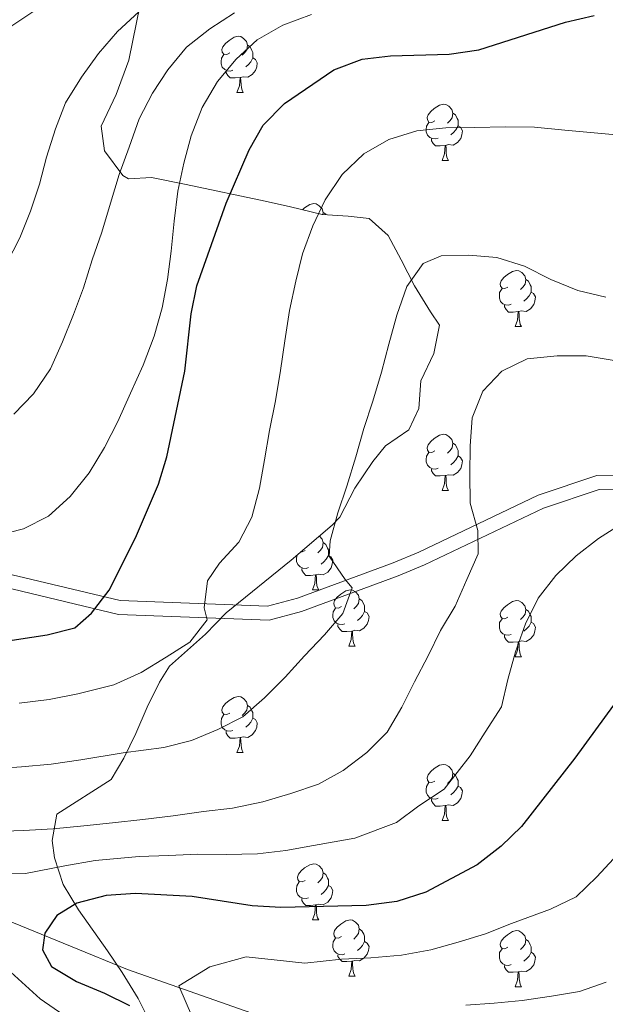
# Model space of a CAD drawing. Extents: x 619365 to 623873, y 782502 to 785552.
# Drawn here: x 621772 to 621876, y 783421 to 783597 of the extents above; entities that cross this region are included whole.
import ezdxf

# ---------------------------------------------------------------- set-up
doc = ezdxf.new("R2010")
doc.units = 0
doc.header["$MEASUREMENT"] = 0
doc.linetypes.add('DGN Style 3', pattern=[55.818826, 39.87059, -15.948236])
for name, color, linetype in [('Nivel 11', 7, 'Continuous'), ('Nivel 21', 7, 'Continuous'), ('Nivel 35', 7, 'Continuous'), ('Nivel 36', 7, 'Continuous'), ('Nivel 4', 7, 'Continuous'), ('Nivel 5', 7, 'Continuous'), ('Nivel 61', 7, 'Continuous'), ('Nivel 63', 7, 'Continuous')]:
    doc.layers.add(name, color=color, linetype=linetype)
doc.linetypes.add('5zonar', pattern='A,-5,[1,dgnlstyle.shx,S=0.08,R=0,X=0,Y=0],-5', length=10)

msp = doc.modelspace()

# ---------------------------------------------------------------- linework, layer by layer
at = {"layer": 'Nivel 11', "color": 142, "linetype": 'DGN Style 3', "lineweight": 13}
msp.add_polyline3d([(621613.8, 783568.593, 484.233), (621615.478, 783558.934, 482.323), (621626.739, 783548.826, 477.688), (621638.239, 783541.863, 473.693), (621648.542, 783531.53, 470), (621657.167, 783516.481, 464.941), (621668.907, 783498.286, 459.183), (621680.887, 783482.114, 453.984), (621699.754, 783467.856, 447.811), (621725.391, 783452.352, 440), (621747.673, 783443.364, 435), (621770.675, 783435.725, 427.988), (621791.04, 783427.411, 423.93), (621841.497, 783409.732, 413.099), (621868.332, 783398.947, 405), (621889.416, 783385.016, 399.904)], dxfattribs=at)
at = {"layer": 'Nivel 21', "color": 19, "linetype": 'DGN Style 3', "lineweight": 0}
msp.add_polyline3d([(621602.816, 783575.95, 485.643), (621608.771, 783575.052, 485.643), (621621.084, 783571.001, 482.724), (621627.782, 783568.725, 482.724), (621642.008, 783560.486, 478.345), (621647.188, 783557.763, 478.345), (621663.764, 783548.163, 474.696), (621678.8, 783537.244, 470.317), (621683.3, 783535.524, 470.317), (621699.706, 783530.645, 465.938), (621704.956, 783528.827, 465.938), (621727.64, 783518.385, 460.829), (621742.257, 783510.197, 457.91), (621746.954, 783507.939, 457.91), (621762.812, 783499.395, 452.801), (621767.802, 783498.567, 452.801), (621789.762, 783493.32, 446.963), (621816.093, 783492.342, 441.124), (621821.438, 783493.766, 441.124), (621838.545, 783500.075, 437.475), (621843.135, 783501.993, 437.475), (621864.508, 783512.152, 432.366), (621874.987, 783515.665, 430.907), (621891.938, 783515.927, 430.907)], dxfattribs=at)
at = {"layer": 'Nivel 21', "color": 19, "linetype": 'Continuous', "lineweight": 0}
msp.add_polyline3d([(621602.907, 783573.409, 485.643), (621608.19, 783572.611, 485.643), (621620.291, 783568.63, 482.724), (621626.743, 783566.438, 482.724), (621640.799, 783558.297, 478.345), (621645.979, 783555.574, 478.345), (621662.399, 783546.064, 474.696), (621677.599, 783535.027, 470.317), (621682.497, 783533.155, 470.317), (621698.941, 783528.264, 465.938), (621704.023, 783526.504, 465.938), (621726.505, 783516.156, 460.829), (621741.104, 783507.978, 457.91), (621745.819, 783505.71, 457.91), (621761.993, 783496.996, 452.801), (621767.307, 783496.116, 452.801), (621789.421, 783490.831, 446.963), (621816.374, 783489.829, 441.124), (621822.195, 783491.381, 441.124), (621839.46, 783497.748, 437.475), (621844.154, 783499.71, 437.475), (621865.445, 783509.829, 432.366), (621875.414, 783513.172, 430.907), (621892.089, 783513.43, 430.907)], dxfattribs=at)
at = {"layer": 'Nivel 35', "color": 92, "linetype": '5zonar', "lineweight": 0, "ltscale": 0.5}
msp.add_polyline3d([(621794.801, 783418.524, 436.531), (621792.95, 783422.204, 436.531), (621790.076, 783426.831, 436.531), (621787.46, 783430.706, 437.643), (621782.271, 783438.041, 442.604), (621779.556, 783442.551, 443.829), (621777.983, 783447.372, 443.829), (621777.565, 783450.462, 443.829), (621778.427, 783455.146, 443.829), (621788.141, 783461.369, 445.289), (621790.418, 783465.142, 447.478), (621792.538, 783469.56, 448.763), (621794.57, 783474.244, 449.765), (621796.758, 783478.74, 450.336), (621798.573, 783481.617, 450.398), (621805.024, 783487.323, 449.668), (621808.703, 783491.117, 449.668), (621820.305, 783500.545, 448.382), (621827.672, 783506.802, 448.208), (621828.993, 783508.247, 448.208), (621831.715, 783513.427, 448.208), (621834.913, 783518.148, 448.208), (621837.204, 783520.986, 448.208), (621841.364, 783523.854, 448.208), (621843.175, 783527.619, 448.208), (621843.51, 783532.563, 448.934), (621845.826, 783537.469, 448.938), (621846.866, 783542.51, 448.938), (621845.243, 783544.935, 448.938), (621842.369, 783549.562, 451.127), (621839.962, 783554.196, 452.587), (621837.682, 783558.592, 453.314), (621834.242, 783561.582, 453.317), (621830.498, 783561.991, 453.317), (621825.891, 783562.291, 455.217), (621820.195, 783563.701, 458.426), (621815.689, 783564.718, 460.323), (621801.524, 783567.649, 464.353), (621795.356, 783568.923, 466.454), (621791.22, 783568.7, 469.564), (621790.211, 783569.311, 470.103), (621786.92, 783573.711, 470.557), (621786.338, 783578.126, 470.832), (621789.054, 783583.774, 472.292), (621791.295, 783589.881, 472.292), (621793.304, 783599.865, 472.429)], dxfattribs=at)
at = {"layer": 'Nivel 36', "color": 92, "linetype": 'Continuous', "lineweight": 0, "flags": 128}
for points in [[(621809.331, 783591.191), (621808.801, 783590.926), (621808.271, 783590.981), (621808.006, 783591.351), (621807.951, 783591.776), (621808.111, 783592.296), (621808.591, 783592.891), (621809.226, 783593.421), (621810.126, 783594.006), (621810.871, 783594.166), (621811.296, 783594.111), (621811.826, 783593.796), (621812.356, 783593.211), (621812.516, 783592.571), (621812.406, 783591.721), (621811.981, 783591.191), (621811.561, 783590.766)], [(621812.516, 783592.571), (621812.991, 783592.256), (621813.306, 783591.616), (621813.466, 783591.296), (621813.466, 783590.716), (621813.466, 783590.291), (621813.096, 783589.601), (621812.676, 783589.121), (621812.196, 783588.701)], [(621809.916, 783588.111), (621809.491, 783587.951), (621808.906, 783588.011), (621808.431, 783588.221), (621808.006, 783588.646), (621807.791, 783589.231), (621807.791, 783589.651), (621807.846, 783590.236), (621808.271, 783590.926)], [(621813.466, 783590.291), (621813.921, 783590.041), (621814.266, 783589.426), (621814.156, 783588.701), (621813.946, 783588.061), (621813.361, 783587.321), (621812.566, 783586.841), (621811.716, 783586.946), (621811.286, 783586.816)], [(621811.176, 783586.816), (621810.286, 783586.731), (621809.441, 783586.731), (621809.016, 783587.161), (621808.696, 783587.636), (621808.696, 783587.951)], [(621810.631, 783584.131), (621811.066, 783585.291), (621811.176, 783586.816), (621811.286, 783586.816), (621811.321, 783586.231), (621811.356, 783585.546), (621811.426, 783584.931), (621811.541, 783584.531), (621811.756, 783584.131)], [(621810.631, 783584.131), (621811.756, 783584.131)], [(621846.022, 783579.051), (621845.492, 783578.786), (621844.962, 783578.841), (621844.697, 783579.211), (621844.642, 783579.636), (621844.802, 783580.156), (621845.282, 783580.751), (621845.917, 783581.281), (621846.817, 783581.866), (621847.562, 783582.026), (621847.987, 783581.971), (621848.517, 783581.656), (621849.047, 783581.071), (621849.207, 783580.431), (621849.097, 783579.581), (621848.672, 783579.051), (621848.252, 783578.626)], [(621849.207, 783580.431), (621849.682, 783580.116), (621849.997, 783579.476), (621850.157, 783579.156), (621850.157, 783578.576), (621850.157, 783578.151), (621849.787, 783577.461), (621849.367, 783576.981), (621848.887, 783576.561)], [(621846.607, 783575.971), (621846.182, 783575.811), (621845.597, 783575.871), (621845.122, 783576.081), (621844.697, 783576.506), (621844.482, 783577.091), (621844.482, 783577.511), (621844.537, 783578.096), (621844.962, 783578.786)], [(621850.157, 783578.151), (621850.612, 783577.901), (621850.957, 783577.286), (621850.847, 783576.561), (621850.637, 783575.921), (621850.052, 783575.181), (621849.257, 783574.701), (621848.407, 783574.806), (621847.977, 783574.676)], [(621847.867, 783574.676), (621846.977, 783574.591), (621846.132, 783574.591), (621845.707, 783575.021), (621845.387, 783575.496), (621845.387, 783575.811)], [(621847.322, 783571.991), (621847.757, 783573.151), (621847.867, 783574.676), (621847.977, 783574.676), (621848.012, 783574.091), (621848.047, 783573.406), (621848.117, 783572.791), (621848.232, 783572.391), (621848.447, 783571.991)], [(621847.322, 783571.991), (621848.447, 783571.991)], [(621822.324, 783563.174), (621822.729, 783563.512), (621823.629, 783564.097), (621824.374, 783564.257), (621824.799, 783564.202), (621825.329, 783563.887), (621825.859, 783563.302), (621826.019, 783562.662), (621825.97, 783562.286)], [(621826.019, 783562.662), (621826.494, 783562.347), (621826.542, 783562.249)], [(621859.081, 783549.342), (621858.551, 783549.077), (621858.021, 783549.132), (621857.756, 783549.502), (621857.701, 783549.927), (621857.861, 783550.447), (621858.341, 783551.042), (621858.976, 783551.572), (621859.876, 783552.157), (621860.621, 783552.317), (621861.046, 783552.262), (621861.576, 783551.947), (621862.106, 783551.362), (621862.266, 783550.722), (621862.156, 783549.872), (621861.731, 783549.342), (621861.311, 783548.917)], [(621862.266, 783550.722), (621862.741, 783550.407), (621863.056, 783549.767), (621863.216, 783549.447), (621863.216, 783548.867), (621863.216, 783548.442), (621862.846, 783547.752), (621862.426, 783547.272), (621861.946, 783546.852)], [(621859.666, 783546.262), (621859.241, 783546.102), (621858.656, 783546.162), (621858.181, 783546.372), (621857.756, 783546.797), (621857.541, 783547.382), (621857.541, 783547.802), (621857.596, 783548.387), (621858.021, 783549.077)], [(621863.216, 783548.442), (621863.671, 783548.192), (621864.016, 783547.577), (621863.906, 783546.852), (621863.696, 783546.212), (621863.111, 783545.472), (621862.316, 783544.992), (621861.466, 783545.097), (621861.036, 783544.967)], [(621860.926, 783544.967), (621860.036, 783544.882), (621859.191, 783544.882), (621858.766, 783545.312), (621858.446, 783545.787), (621858.446, 783546.102)], [(621860.381, 783542.282), (621860.816, 783543.442), (621860.926, 783544.967), (621861.036, 783544.967), (621861.071, 783544.382), (621861.106, 783543.697), (621861.176, 783543.082), (621861.291, 783542.682), (621861.506, 783542.282)], [(621860.381, 783542.282), (621861.506, 783542.282)], [(621846.022, 783520.059), (621845.492, 783519.794), (621844.962, 783519.849), (621844.697, 783520.219), (621844.642, 783520.644), (621844.802, 783521.164), (621845.282, 783521.759), (621845.917, 783522.289), (621846.817, 783522.874), (621847.562, 783523.034), (621847.987, 783522.979), (621848.517, 783522.664), (621849.047, 783522.079), (621849.207, 783521.439), (621849.097, 783520.589), (621848.672, 783520.059), (621848.252, 783519.634)], [(621849.207, 783521.439), (621849.682, 783521.124), (621849.997, 783520.484), (621850.157, 783520.164), (621850.157, 783519.584), (621850.157, 783519.159), (621849.787, 783518.469), (621849.367, 783517.989), (621848.887, 783517.569)], [(621846.607, 783516.979), (621846.182, 783516.819), (621845.597, 783516.879), (621845.122, 783517.089), (621844.697, 783517.514), (621844.482, 783518.099), (621844.482, 783518.519), (621844.537, 783519.104), (621844.962, 783519.794)], [(621850.157, 783519.159), (621850.612, 783518.909), (621850.957, 783518.294), (621850.847, 783517.569), (621850.637, 783516.929), (621850.052, 783516.189), (621849.257, 783515.709), (621848.407, 783515.814), (621847.977, 783515.684)], [(621847.867, 783515.684), (621846.977, 783515.599), (621846.132, 783515.599), (621845.707, 783516.029), (621845.387, 783516.504), (621845.387, 783516.819)], [(621847.322, 783512.999), (621847.757, 783514.159), (621847.867, 783515.684), (621847.977, 783515.684), (621848.012, 783515.099), (621848.047, 783514.414), (621848.117, 783513.799), (621848.232, 783513.399), (621848.447, 783512.999)], [(621847.322, 783512.999), (621848.447, 783512.999)], [(621825.371, 783504.848), (621825.859, 783504.31), (621826.019, 783503.67), (621825.909, 783502.82), (621825.484, 783502.29), (621825.064, 783501.865)], [(621826.019, 783503.67), (621826.494, 783503.355), (621826.809, 783502.715), (621826.969, 783502.395), (621826.969, 783501.815), (621826.969, 783501.39), (621826.599, 783500.7), (621826.179, 783500.22), (621825.699, 783499.8)], [(621823.419, 783499.21), (621822.994, 783499.05), (621822.409, 783499.11), (621821.934, 783499.32), (621821.509, 783499.745), (621821.294, 783500.33), (621821.294, 783500.75), (621821.349, 783501.335), (621821.474, 783501.538)], [(621822.834, 783502.29), (621822.304, 783502.025), (621822.075, 783502.049)], [(621826.969, 783501.39), (621827.424, 783501.14), (621827.769, 783500.525), (621827.659, 783499.8), (621827.449, 783499.16), (621826.864, 783498.42), (621826.069, 783497.94), (621825.219, 783498.045), (621824.789, 783497.915)], [(621824.679, 783497.915), (621823.789, 783497.83), (621822.944, 783497.83), (621822.519, 783498.26), (621822.199, 783498.735), (621822.199, 783499.05)], [(621824.134, 783495.23), (621824.569, 783496.39), (621824.679, 783497.915), (621824.789, 783497.915), (621824.824, 783497.33), (621824.859, 783496.645), (621824.929, 783496.03), (621825.044, 783495.63), (621825.259, 783495.23)], [(621824.134, 783495.23), (621825.259, 783495.23)], [(621829.309, 783492.255), (621828.779, 783491.99), (621828.249, 783492.045), (621827.984, 783492.415), (621827.929, 783492.84), (621828.089, 783493.36), (621828.569, 783493.955), (621829.204, 783494.485), (621830.104, 783495.07), (621830.849, 783495.23), (621831.274, 783495.175), (621831.804, 783494.86), (621832.334, 783494.275), (621832.494, 783493.635), (621832.384, 783492.785), (621831.959, 783492.255), (621831.539, 783491.83)], [(621829.894, 783489.175), (621829.469, 783489.015), (621828.884, 783489.075), (621828.409, 783489.285), (621827.984, 783489.71), (621827.769, 783490.295), (621827.769, 783490.715), (621827.824, 783491.3), (621828.249, 783491.99)], [(621832.494, 783493.635), (621832.969, 783493.32), (621833.284, 783492.68), (621833.444, 783492.36), (621833.444, 783491.78), (621833.444, 783491.355), (621833.074, 783490.665), (621832.654, 783490.185), (621832.174, 783489.765)], [(621859.081, 783490.35), (621858.551, 783490.085), (621858.021, 783490.14), (621857.756, 783490.51), (621857.701, 783490.935), (621857.861, 783491.455), (621858.341, 783492.05), (621858.976, 783492.58), (621859.876, 783493.165), (621860.621, 783493.325), (621861.046, 783493.27), (621861.576, 783492.955), (621862.106, 783492.37), (621862.266, 783491.73), (621862.156, 783490.88), (621861.731, 783490.35), (621861.311, 783489.925)], [(621833.444, 783491.355), (621833.899, 783491.105), (621834.244, 783490.49), (621834.134, 783489.765), (621833.924, 783489.125), (621833.339, 783488.385), (621832.544, 783487.905), (621831.694, 783488.01), (621831.264, 783487.88)], [(621862.266, 783491.73), (621862.741, 783491.415), (621863.056, 783490.775), (621863.216, 783490.455), (621863.216, 783489.875), (621863.216, 783489.45), (621862.846, 783488.76), (621862.426, 783488.28), (621861.946, 783487.86)], [(621831.154, 783487.88), (621830.264, 783487.795), (621829.419, 783487.795), (621828.994, 783488.225), (621828.674, 783488.7), (621828.674, 783489.015)], [(621859.666, 783487.27), (621859.241, 783487.11), (621858.656, 783487.17), (621858.181, 783487.38), (621857.756, 783487.805), (621857.541, 783488.39), (621857.541, 783488.81), (621857.596, 783489.395), (621858.021, 783490.085)], [(621863.216, 783489.45), (621863.671, 783489.2), (621864.016, 783488.585), (621863.906, 783487.86), (621863.696, 783487.22), (621863.111, 783486.48), (621862.316, 783486), (621861.466, 783486.105), (621861.036, 783485.975)], [(621830.609, 783485.195), (621831.044, 783486.355), (621831.154, 783487.88), (621831.264, 783487.88), (621831.299, 783487.295), (621831.334, 783486.61), (621831.404, 783485.995), (621831.519, 783485.595), (621831.734, 783485.195)], [(621860.926, 783485.975), (621860.036, 783485.89), (621859.191, 783485.89), (621858.766, 783486.32), (621858.446, 783486.795), (621858.446, 783487.11)], [(621830.609, 783485.195), (621831.734, 783485.195)], [(621860.381, 783483.29), (621860.816, 783484.45), (621860.926, 783485.975), (621861.036, 783485.975), (621861.071, 783485.39), (621861.106, 783484.705), (621861.176, 783484.09), (621861.291, 783483.69), (621861.506, 783483.29)], [(621860.381, 783483.29), (621861.506, 783483.29)], [(621809.331, 783473.207), (621808.801, 783472.942), (621808.271, 783472.997), (621808.006, 783473.367), (621807.951, 783473.792), (621808.111, 783474.312), (621808.591, 783474.907), (621809.226, 783475.437), (621810.126, 783476.022), (621810.871, 783476.182), (621811.296, 783476.127), (621811.826, 783475.812), (621812.356, 783475.227), (621812.516, 783474.587), (621812.406, 783473.737), (621811.981, 783473.207), (621811.561, 783472.782)], [(621812.516, 783474.587), (621812.991, 783474.272), (621813.306, 783473.632), (621813.466, 783473.312), (621813.466, 783472.732), (621813.466, 783472.307), (621813.096, 783471.617), (621812.676, 783471.137), (621812.196, 783470.717)], [(621809.916, 783470.127), (621809.491, 783469.967), (621808.906, 783470.027), (621808.431, 783470.237), (621808.006, 783470.662), (621807.791, 783471.247), (621807.791, 783471.667), (621807.846, 783472.252), (621808.271, 783472.942)], [(621813.466, 783472.307), (621813.921, 783472.057), (621814.266, 783471.442), (621814.156, 783470.717), (621813.946, 783470.077), (621813.361, 783469.337), (621812.566, 783468.857), (621811.716, 783468.962), (621811.286, 783468.832)], [(621811.176, 783468.832), (621810.286, 783468.747), (621809.441, 783468.747), (621809.016, 783469.177), (621808.696, 783469.652), (621808.696, 783469.967)], [(621810.631, 783466.147), (621811.066, 783467.307), (621811.176, 783468.832), (621811.286, 783468.832), (621811.321, 783468.247), (621811.356, 783467.562), (621811.426, 783466.947), (621811.541, 783466.547), (621811.756, 783466.147)], [(621810.631, 783466.147), (621811.756, 783466.147)], [(621846.022, 783461.067), (621845.492, 783460.802), (621844.962, 783460.857), (621844.697, 783461.227), (621844.642, 783461.652), (621844.802, 783462.172), (621845.282, 783462.767), (621845.917, 783463.297), (621846.817, 783463.882), (621847.562, 783464.042), (621847.987, 783463.987), (621848.517, 783463.672), (621849.047, 783463.087), (621849.207, 783462.447), (621849.097, 783461.597), (621848.672, 783461.067), (621848.252, 783460.642)], [(621849.207, 783462.447), (621849.682, 783462.132), (621849.997, 783461.492), (621850.157, 783461.172), (621850.157, 783460.592), (621850.157, 783460.167), (621849.787, 783459.477), (621849.367, 783458.997), (621848.887, 783458.577)], [(621846.607, 783457.987), (621846.182, 783457.827), (621845.597, 783457.887), (621845.122, 783458.097), (621844.697, 783458.522), (621844.482, 783459.107), (621844.482, 783459.527), (621844.537, 783460.112), (621844.962, 783460.802)], [(621850.157, 783460.167), (621850.612, 783459.917), (621850.957, 783459.302), (621850.847, 783458.577), (621850.637, 783457.937), (621850.052, 783457.197), (621849.257, 783456.717), (621848.407, 783456.822), (621847.977, 783456.692)], [(621847.867, 783456.692), (621846.977, 783456.607), (621846.132, 783456.607), (621845.707, 783457.037), (621845.387, 783457.512), (621845.387, 783457.827)], [(621847.322, 783454.007), (621847.757, 783455.167), (621847.867, 783456.692), (621847.977, 783456.692), (621848.012, 783456.107), (621848.047, 783455.422), (621848.117, 783454.807), (621848.232, 783454.407), (621848.447, 783454.007)], [(621847.322, 783454.007), (621848.447, 783454.007)], [(621822.834, 783443.298), (621822.304, 783443.033), (621821.774, 783443.088), (621821.509, 783443.458), (621821.454, 783443.883), (621821.614, 783444.403), (621822.094, 783444.998), (621822.729, 783445.528), (621823.629, 783446.113), (621824.374, 783446.273), (621824.799, 783446.218), (621825.329, 783445.903), (621825.859, 783445.318), (621826.019, 783444.678), (621825.909, 783443.828), (621825.484, 783443.298), (621825.064, 783442.873)], [(621826.019, 783444.678), (621826.494, 783444.363), (621826.809, 783443.723), (621826.969, 783443.403), (621826.969, 783442.823), (621826.969, 783442.398), (621826.599, 783441.708), (621826.179, 783441.228), (621825.699, 783440.808)], [(621823.419, 783440.218), (621822.994, 783440.058), (621822.409, 783440.118), (621821.934, 783440.328), (621821.509, 783440.753), (621821.294, 783441.338), (621821.294, 783441.758), (621821.349, 783442.343), (621821.774, 783443.033)], [(621826.969, 783442.398), (621827.424, 783442.148), (621827.769, 783441.533), (621827.659, 783440.808), (621827.449, 783440.168), (621826.864, 783439.428), (621826.069, 783438.948), (621825.219, 783439.053), (621824.789, 783438.923)], [(621824.679, 783438.923), (621823.789, 783438.838), (621822.944, 783438.838), (621822.519, 783439.268), (621822.199, 783439.743), (621822.199, 783440.058)], [(621824.134, 783436.238), (621824.569, 783437.398), (621824.679, 783438.923), (621824.789, 783438.923), (621824.824, 783438.338), (621824.859, 783437.653), (621824.929, 783437.038), (621825.044, 783436.638), (621825.259, 783436.238)], [(621824.134, 783436.238), (621825.259, 783436.238)], [(621829.309, 783433.263), (621828.779, 783432.998), (621828.249, 783433.053), (621827.984, 783433.423), (621827.929, 783433.848), (621828.089, 783434.368), (621828.569, 783434.963), (621829.204, 783435.493), (621830.104, 783436.078), (621830.849, 783436.238), (621831.274, 783436.183), (621831.804, 783435.868), (621832.334, 783435.283), (621832.494, 783434.643), (621832.384, 783433.793), (621831.959, 783433.263), (621831.539, 783432.838)], [(621832.494, 783434.643), (621832.969, 783434.328), (621833.284, 783433.688), (621833.444, 783433.368), (621833.444, 783432.788), (621833.444, 783432.363), (621833.074, 783431.673), (621832.654, 783431.193), (621832.174, 783430.773)], [(621859.081, 783431.358), (621858.551, 783431.093), (621858.021, 783431.148), (621857.756, 783431.518), (621857.701, 783431.943), (621857.861, 783432.463), (621858.341, 783433.058), (621858.976, 783433.588), (621859.876, 783434.173), (621860.621, 783434.333), (621861.046, 783434.278), (621861.576, 783433.963), (621862.106, 783433.378), (621862.266, 783432.738), (621862.156, 783431.888), (621861.731, 783431.358), (621861.311, 783430.933)], [(621829.894, 783430.183), (621829.469, 783430.023), (621828.884, 783430.083), (621828.409, 783430.293), (621827.984, 783430.718), (621827.769, 783431.303), (621827.769, 783431.723), (621827.824, 783432.308), (621828.249, 783432.998)], [(621833.444, 783432.363), (621833.899, 783432.113), (621834.244, 783431.498), (621834.134, 783430.773), (621833.924, 783430.133), (621833.339, 783429.393), (621832.544, 783428.913), (621831.694, 783429.018), (621831.264, 783428.888)], [(621862.266, 783432.738), (621862.741, 783432.423), (621863.056, 783431.783), (621863.216, 783431.463), (621863.216, 783430.883), (621863.216, 783430.458), (621862.846, 783429.768), (621862.426, 783429.288), (621861.946, 783428.868)], [(621859.666, 783428.278), (621859.241, 783428.118), (621858.656, 783428.178), (621858.181, 783428.388), (621857.756, 783428.813), (621857.541, 783429.398), (621857.541, 783429.818), (621857.596, 783430.403), (621858.021, 783431.093)], [(621863.216, 783430.458), (621863.671, 783430.208), (621864.016, 783429.593), (621863.906, 783428.868), (621863.696, 783428.228), (621863.111, 783427.488), (621862.316, 783427.008), (621861.466, 783427.113), (621861.036, 783426.983)], [(621831.154, 783428.888), (621830.264, 783428.803), (621829.419, 783428.803), (621828.994, 783429.233), (621828.674, 783429.708), (621828.674, 783430.023)], [(621830.609, 783426.203), (621831.044, 783427.363), (621831.154, 783428.888), (621831.264, 783428.888), (621831.299, 783428.303), (621831.334, 783427.618), (621831.404, 783427.003), (621831.519, 783426.603), (621831.734, 783426.203)], [(621860.926, 783426.983), (621860.036, 783426.898), (621859.191, 783426.898), (621858.766, 783427.328), (621858.446, 783427.803), (621858.446, 783428.118)], [(621860.381, 783424.298), (621860.816, 783425.458), (621860.926, 783426.983), (621861.036, 783426.983), (621861.071, 783426.398), (621861.106, 783425.713), (621861.176, 783425.098), (621861.291, 783424.698), (621861.506, 783424.298)], [(621830.609, 783426.203), (621831.734, 783426.203)], [(621860.381, 783424.298), (621861.506, 783424.298)]]:
    msp.add_lwpolyline(points, dxfattribs=at)
at = {"layer": 'Nivel 4', "color": 25, "linetype": 'Continuous', "lineweight": 30, "flags": 128}
for points, elevation in [([(621784.596, 783491.091), (621787.794, 783495.153), (621792.477, 783504.505), (621796.593, 783514.099), (621798.084, 783519.012), (621801.297, 783534.297), (621802.455, 783544.535), (621803.444, 783549.566), (621808.671, 783564.318), (621812.787, 783573.849), (621815.289, 783578.277), (621819.117, 783582.161), (621827.927, 783588.19), (621833.039, 783590.088), (621838.108, 783590.667), (621848.574, 783590.954), (621853.892, 783591.726), (621869.365, 783596.668), (621874.487, 783597.875)], 450), ([(621731.323, 783416.661), (621729.054, 783421.516), (621726.165, 783425.923), (621723.156, 783429.952), (621712.935, 783442.208), (621699.082, 783458.171), (621693.123, 783466.48), (621691.417, 783471.407), (621692.118, 783474.741), (621694.636, 783478.166), (621698.598, 783481.424), (621703.14, 783483.689), (621708.263, 783484.897), (621713.527, 783485.041), (621735, 783483.115), (621745.529, 783483.403), (621761.368, 783484.902), (621776.694, 783487.207), (621781.627, 783488.475), (621784.596, 783491.091)], 450), ([(621880.042, 783477.473), (621871.015, 783465.17), (621861.486, 783452.922), (621857.841, 783449.418), (621853.566, 783446.091), (621844.425, 783441.185), (621839.184, 783439.537), (621833.74, 783438.826), (621818.447, 783438.464), (621813.364, 783438.762), (621802.617, 783440.414), (621792.514, 783440.948), (621787.253, 783440.616), (621782.008, 783439.218), (621778.405, 783437.031)], 425), ([(621778.405, 783437.031), (621776.26, 783433.863), (621775.866, 783430.91), (621777.48, 783427.925), (621781.91, 783425.235), (621786.958, 783423.181), (621791.444, 783420.931)], 425)]:
    msp.add_lwpolyline(points, dxfattribs=dict(at, elevation=elevation))
at = {"layer": 'Nivel 5', "color": 25, "linetype": 'Continuous', "lineweight": 0, "flags": 128}
for points, elevation in [([(621776.476, 783600.099), (621770.364, 783596.036)], 470), ([(621793.067, 783598.532), (621789.296, 783595.026), (621785.846, 783591.085), (621782.839, 783586.838), (621779.963, 783582.279), (621778.154, 783577.612), (621776.602, 783572.572), (621775.297, 783567.724), (621773.741, 783562.935), (621771.809, 783558.14), (621769.435, 783553.526), (621766.365, 783549.278), (621762.66, 783545.647), (621758.507, 783542.511), (621754.16, 783539.81), (621749.499, 783537.105), (621744.896, 783534.777), (621740.037, 783532.695), (621735.172, 783531.053), (621729.987, 783529.844), (621724.856, 783529.201)], 465), ([(621823.951, 783598.077), (621818.839, 783596.179), (621814.24, 783593.538), (621810.469, 783590.094), (621807.145, 783586.092), (621804.396, 783581.41), (621802.467, 783576.365), (621801.1, 783571.516), (621800.049, 783566.484), (621799.379, 783561.144), (621798.836, 783555.744), (621798.224, 783550.718), (621797.236, 783545.624), (621795.809, 783540.586), (621793.883, 783535.415), (621791.578, 783530.364), (621789.336, 783525.314), (621786.962, 783520.7), (621784.211, 783516.143), (621780.829, 783511.89), (621776.933, 783508.382), (621772.453, 783506.118), (621767.269, 783504.847)], 455), ([(621810.207, 783598.346), (621805.799, 783595.519), (621801.587, 783592.194), (621798.263, 783588.193), (621795.506, 783584.012), (621793.132, 783579.398), (621791.329, 783574.355), (621789.587, 783569.437), (621788.035, 783564.335), (621786.485, 783559.17), (621784.743, 783554.19), (621783.19, 783549.212), (621781.383, 783544.419), (621779.452, 783539.562), (621777.269, 783534.763), (621774.266, 783530.265), (621770.748, 783526.637)], 460), ([(621771.666, 783475), (621777.045, 783475.656), (621782.17, 783476.676), (621788.638, 783478.271), (621793.494, 783480.477), (621797.966, 783483.18), (621802.188, 783485.878), (621805.324, 783489.877), (621804.79, 783492), (621805.342, 783496.836), (621807.488, 783500.004), (621810.941, 783503.757), (621813.317, 783508.245), (621814.679, 783513.408), (621815.541, 783518.499), (621816.464, 783523.718), (621817.511, 783529), (621818.43, 783534.407), (621819.163, 783539.747), (621820.02, 783545.153), (621821.131, 783550.374), (621822.371, 783555.283), (621824.175, 783560.264), (621826.423, 783564.939), (621829.426, 783569.437), (621833.319, 783573.133), (621837.793, 783575.71), (621842.785, 783577.292), (621847.981, 783577.811), (621853.183, 783577.892), (621858.574, 783577.975), (621863.842, 783577.931), (621869.242, 783577.387), (621874.516, 783576.904), (621879.728, 783576.421)], 445), ([(621766.919, 783463.267), (621772.076, 783463.611), (621777.397, 783464.105), (621782.714, 783464.877), (621790.299, 783466.118), (621797.557, 783467.066), (621802.49, 783468.333), (621807.225, 783470.287), (621811.704, 783472.551), (621815.539, 783475.933), (621819.244, 783479.627), (621822.697, 783483.442), (621826.275, 783487.196), (621829.539, 783491.009), (621831.224, 783495.612), (621829.947, 783497.097), (621827.124, 783501.254), (621827.269, 783504.015), (621828.635, 783508.989), (621830.254, 783513.779), (621831.866, 783519.008), (621833.293, 783524.046), (621834.91, 783528.961), (621836.46, 783534.127), (621837.762, 783539.163), (621839.187, 783544.326), (621840.989, 783549.432), (621843.935, 783553.553), (621847.111, 783554.919), (621852.062, 783555.058), (621857.085, 783554.634), (621862.062, 783553.081), (621866.738, 783550.708), (621871.597, 783548.714), (621876.568, 783547.536)], 440), ([(621767.223, 783452.079), (621772.487, 783452.223), (621777.749, 783452.555), (621783.258, 783453.079), (621788.392, 783453.597), (621793.775, 783454.182), (621799.219, 783454.83), (621804.662, 783455.604), (621809.856, 783456.249), (621815.232, 783457.335), (621820.287, 783458.855), (621825.214, 783460.498), (621829.628, 783462.949), (621833.842, 783466.149), (621837.485, 783469.779), (621840.112, 783474.271), (621842.362, 783478.82), (621844.798, 783483.435), (621847.048, 783487.984), (621849.614, 783492.35), (621851.735, 783497.085), (621853.733, 783501.693), (621853.669, 783505.83), (621852.34, 783510.7), (621852.26, 783515.903), (621852.308, 783520.919), (621852.668, 783526.003), (621854.601, 783530.736), (621857.995, 783534.299), (621862.538, 783536.501), (621867.858, 783537.085), (621873.063, 783537.04), (621878.405, 783536.182)], 435), ([(621767.705, 783444.476), (621772.814, 783444.555), (621779.878, 783445.886), (621785.255, 783446.847), (621793.144, 783447.565), (621798.363, 783447.757), (621803.639, 783448.009), (621808.707, 783447.951), (621814.298, 783448.048), (621819.367, 783448.659), (621824.329, 783449.54), (621831.684, 783450.887), (621839.133, 783453.667), (621843.157, 783456.664), (621847.663, 783459.598), (621852.334, 783465.569), (621854.994, 783469.817), (621857.906, 783474.302), (621859.084, 783479.21), (621860.449, 783484.184), (621862.19, 783489.164), (621864.502, 783493.777), (621867.638, 783497.776), (621871.282, 783501.343), (621875.247, 783504.414), (621879.655, 783507.241)], 430), ([(621802.703, 783418.789), (621800.264, 783424.488), (621805.76, 783427.865), (621812.271, 783429.644), (621817.297, 783429.129), (621822.741, 783428.534), (621829.298, 783429.241), (621834.545, 783429.5), (621840.055, 783429.962), (621845.276, 783430.889), (621850.203, 783432.269), (621855.076, 783433.736), (621859.718, 783435.626), (621866.669, 783438.178), (621871.275, 783440.381), (621874.948, 783443.955), (621880.224, 783449.579)], 420), ([(621779.663, 783419.236), (621775.417, 783422.117), (621770.202, 783426.896)], 430), ([(621851.577, 783420.99), (621856.587, 783421.381), (621861.595, 783421.835), (621866.85, 783422.605), (621871.853, 783423.435), (621876.655, 783425.139)], 415)]:
    msp.add_lwpolyline(points, dxfattribs=dict(at, elevation=elevation))
at = {"layer": 'Nivel 61', "color": 19, "linetype": 'Continuous', "lineweight": 0}
msp.add_3dface([(620302.98, 782911.97), (623688.92, 782972.64), (623646.88, 785286.23), (620262.07, 785225.59)], dxfattribs=at)
at = {"layer": 'Nivel 63', "color": 7, "linetype": 'Continuous', "lineweight": 0}
msp.add_3dface([(619418.333, 782502.298, -0.25), (623872.614, 782582.111, -0.25), (623819.405, 785551.644, -0.25), (619365.124, 785471.832, -0.25)], dxfattribs=at)

doc.saveas('drawing.dxf')
